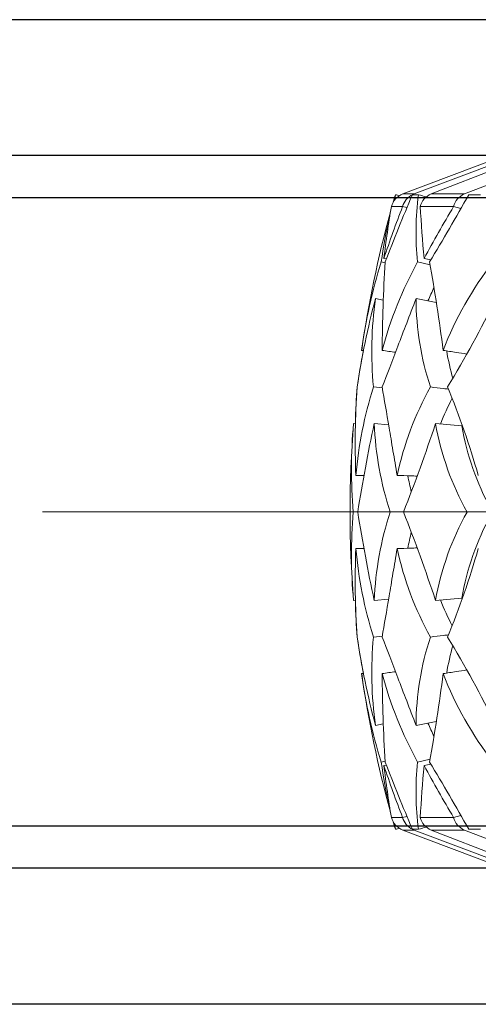
# Model space of a CAD drawing. Units: millimetres. Extents: x 10 to 287, y 10 to 200.
# Drawn here: x 80 to 90, y 150 to 171 of the extents above; entities that cross this region are included whole.
import ezdxf

# ---------------------------------------------------------------- set-up
doc = ezdxf.new("R2010")
doc.units = ezdxf.units.MM
doc.header["$LTSCALE"] = 0.75
doc.linetypes.add('CENTER2', pattern=[28.575, 19.05, -3.175, 3.175, -3.175])
for name, color, linetype, lineweight in [('FD_Dimensions', 7, 'Continuous', 13), ('Smart Centers', 7, 'CENTER2', 13), ('Visible', 7, 'Continuous', 13), ('Visible Narrow', 7, 'Continuous', 13)]:
    doc.layers.add(name, color=color, linetype=linetype, lineweight=lineweight)
doc.styles.get("Standard").update_dxf_attribs({"font": 'Arial.ttf'})
doc.dimstyles.new('Dim-ISO-25', dxfattribs={"dimtxt": 3.5, "dimasz": 3.5, "dimexe": 2.1, "dimexo": 3, "dimgap": 1.4, "dimtad": 1, "dimdec": 4, "dimdsep": 46, "dimtxsty": 'Standard', "dimcen": 0, "dimadec": 4, "dimazin": 2, "dimtp": 0.1, "dimtm": 0.1, "dimtfac": 1, "dimtdec": 4, "dimtmove": 0, "dimatfit": 3, "dimfxl": 1, "dimarcsym": 0})

# ---------------------------------------------------------------- blocks, each defined once
blk = doc.blocks.new('*U5')
at = {"layer": 'Smart Centers', "color": 0, "ltscale": 0.75, "transparency": 16777216}
blk.add_line((-32.567, 0), (32.652, 0), dxfattribs=at)
blk = doc.blocks.new('*D24')
at = {"layer": 'Defpoints', "color": 0, "transparency": 16777216}
for p in [(104.039, 166.861), (79.343, 153.461), (104.039, 153.461)]:
    blk.add_point(p, dxfattribs=at)
at = {"layer": 'FD_Dimensions', "color": 0, "lineweight": -2, "transparency": 16777216}
for p, q in [((101.039, 166.861), (77.243, 166.861)), ((79.343, 163.361), (79.343, 156.961)), ((101.039, 153.461), (77.243, 153.461))]:
    blk.add_line(p, q, dxfattribs=at)
at = {"layer": 'FD_Dimensions', "color": 0, "transparency": 16777216}
for points in [[(78.76, 163.361), (79.927, 163.361), (79.343, 166.861)], [(78.76, 156.961), (79.927, 156.961), (79.343, 153.461)]]:
    blk.add_solid(points, dxfattribs=at)
at = {"layer": 'FD_Dimensions', "color": 0, "transparency": 16777216, "insert": (76.156, 160.161), "char_height": 3.5, "attachment_point": 5, "rotation": 90}
blk.add_mtext('67', dxfattribs=at)
blk = doc.blocks.new('*D25')
at = {"layer": 'Defpoints', "color": 0, "transparency": 16777216}
for p in [(105.639, 167.761), (71.749, 152.561), (105.639, 152.561)]:
    blk.add_point(p, dxfattribs=at)
at = {"layer": 'FD_Dimensions', "color": 0, "lineweight": -2, "transparency": 16777216}
for p, q in [((102.639, 167.761), (69.649, 167.761)), ((71.749, 164.261), (71.749, 156.061)), ((102.639, 152.561), (69.649, 152.561))]:
    blk.add_line(p, q, dxfattribs=at)
at = {"layer": 'FD_Dimensions', "color": 0, "transparency": 16777216}
for points in [[(71.166, 164.261), (72.333, 164.261), (71.749, 167.761)], [(71.166, 156.061), (72.333, 156.061), (71.749, 152.561)]]:
    blk.add_solid(points, dxfattribs=at)
at = {"layer": 'FD_Dimensions', "color": 0, "transparency": 16777216, "insert": (68.562, 160.161), "char_height": 3.5, "attachment_point": 5, "rotation": 90}
blk.add_mtext('76', dxfattribs=at)
blk = doc.blocks.new('*D26')
at = {"layer": 'Defpoints', "color": 0, "transparency": 16777216}
for p in [(103.739, 170.661), (64.518, 149.661), (103.739, 149.661)]:
    blk.add_point(p, dxfattribs=at)
at = {"layer": 'FD_Dimensions', "color": 0, "lineweight": -2, "transparency": 16777216}
for p, q in [((100.739, 170.661), (62.418, 170.661)), ((64.518, 167.161), (64.518, 153.161)), ((100.739, 149.661), (62.418, 149.661))]:
    blk.add_line(p, q, dxfattribs=at)
at = {"layer": 'FD_Dimensions', "color": 0, "transparency": 16777216}
for points in [[(63.935, 167.161), (65.101, 167.161), (64.518, 170.661)], [(63.935, 153.161), (65.101, 153.161), (64.518, 149.661)]]:
    blk.add_solid(points, dxfattribs=at)
at = {"layer": 'FD_Dimensions', "color": 0, "transparency": 16777216, "insert": (61.331, 160.161), "char_height": 3.5, "attachment_point": 5, "rotation": 90}
blk.add_mtext('105', dxfattribs=at)

msp = doc.modelspace()

# ---------------------------------------------------------------- linework, layer by layer
at = {"layer": 'Visible'}
for p, q in [((88.364237, 166.943052), (91.251313, 168.035464)), ((91.491211, 168.035464), (88.604135, 166.943052)), ((88.971424, 166.943052), (91.760184, 168.035464)), ((92.471708, 168.035464), (89.682948, 166.943052)), ((88.208489, 166.928659), (88.206018, 166.928659)), ((88.208489, 166.928659), (88.208489, 166.928659)), ((88.699307, 166.928659), (88.570059, 166.928659)), ((90.025799, 166.928659), (89.771708, 166.928659)), ((88.453177, 166.653416), (88.361014, 166.676569)), ((89.605773, 166.635563), (89.448106, 166.676569)), ((87.988684, 165.473952), (87.904462, 165.493055)), ((88.014168, 165.557265), (87.960425, 165.56967)), ((87.960425, 165.56967), (88.014186, 165.557313)), ((88.946956, 165.430969), (88.681618, 165.493055)), ((88.961588, 165.535987), (88.821261, 165.56967)), ((88.821261, 165.56967), (88.96182, 165.53637)), ((87.947164, 164.680082), (87.780639, 164.712148)), ((87.524287, 163.60229), (87.486201, 163.607778)), ((87.391578, 162.826869), (87.391563, 162.826871)), ((87.92821, 162.805572), (87.738913, 162.826871)), ((87.352511, 162.042855), (87.312772, 162.045964)), ((88.061367, 162.021517), (87.75422, 162.045963)), ((89.6213, 161.999164), (89.063529, 162.045963)), ((87.403068, 160.160687), (87.307332, 160.160687)), ((88.378616, 160.160687), (88.094669, 160.160687)), ((87.352511, 158.278519), (87.312772, 158.27541)), ((88.061367, 158.299856), (87.75422, 158.27541)), ((89.6213, 158.322209), (89.063529, 158.27541)), ((87.92821, 157.515802), (87.738913, 157.494503)), ((87.391578, 157.494504), (87.391563, 157.494502)), ((87.524287, 156.719083), (87.486201, 156.713595)), ((87.947164, 155.641291), (87.780639, 155.609226)), ((87.988684, 154.847421), (87.904462, 154.828318)), ((88.946956, 154.890404), (88.681618, 154.828318)), ((88.961588, 154.785386), (88.821261, 154.751703)), ((88.821261, 154.751703), (88.96182, 154.785004)), ((88.014168, 154.764109), (87.960425, 154.751703)), ((87.960425, 154.751703), (88.014186, 154.76406)), ((88.453177, 153.667958), (88.361014, 153.644804)), ((89.605773, 153.68581), (89.448106, 153.644804)), ((88.208489, 153.392714), (88.206018, 153.392714)), ((88.208489, 153.392714), (88.208489, 153.392714)), ((88.364237, 153.378322), (91.251313, 152.285909)), ((88.699307, 153.392714), (88.570059, 153.392714)), ((91.491211, 152.285909), (88.604135, 153.378322)), ((88.971424, 153.378322), (91.760184, 152.285909)), ((92.471708, 152.285909), (89.682948, 153.378322)), ((90.025799, 153.392714), (89.771708, 153.392714))]:
    msp.add_line(p, q, dxfattribs=at)
for centre, radius, start, end in [((119.151523, 153.7382), 33.304867, 156.6683994, 159.3323259), ((94.53761, 166.138808), 5.891488, 172.2953617, 186.2927128), ((47.203599, 190.763433), 48.786682, 328.8033508, 330.7546237), ((97.146767, 164.25514), 9.324839, 166.3945408, 172.3712008), ((98.941826, 162.057231), 11.559849, 162.7091436, 172.2917206), ((95.844714, 161.522539), 8.189929, 151.0003294, 165.2496759), ((117.921678, 163.511605), 29.997144, 176.2125944, 179.8163471), ((54.452888, 159.23439), 35.046114, 7.1684952, 10.2873226), ((96.135613, 160.932621), 7.41011, 142.0165367, 158.8378533), ((104.22515, 160.335749), 17.016898, 165.0972244, 171.5821578), ((95.872596, 163.584094), 8.169534, 172.0638658, 185.3187459), ((94.611854, 164.713922), 5.963776, 180.0169647, 198.4469398), ((68.585169, 175.405209), 24.251497, 328.7573758, 333.8373371), ((103.556483, 161.635951), 16.208714, 175.7864495, 182.45522), ((96.047084, 160.194327), 8.715805, 162.4185726, 175.0820126), ((94.885984, 159.5157), 6.793296, 150.8275655, 167.8842588), ((71.954244, 155.720754), 18.7631, 16.155803, 22.2549442), ((97.937639, 161.070649), 10.669449, 174.7552052, 184.8926355), ((122.142058, 154.659791), 35.171982, 167.8776071, 171.0019624), ((94.769613, 162.339457), 7.021532, 182.3956041, 198.0772161), ((54.237508, 173.62386), 36.699938, 338.4787445, 341.610632), ((94.912504, 163.075979), 5.938983, 189.9874751, 209.3980441), ((95.364237, 163.01731), 5.83249, 190.053311, 208.5807806), ((97.937639, 159.250724), 10.669449, 175.1073645, 185.2447948), ((122.142058, 165.661582), 35.171982, 188.9980376, 192.1223929), ((94.769613, 157.981916), 7.021532, 161.9227839, 177.6043959), ((54.237508, 146.697513), 36.699938, 18.389368, 21.5212555), ((94.912504, 157.245394), 5.938983, 150.6019559, 170.0125249), ((95.364237, 157.304064), 5.83249, 151.4192194, 169.946689), ((103.556483, 158.685423), 16.208714, 177.54478, 184.2135505), ((96.047084, 160.127046), 8.715805, 184.9179874, 197.5814274), ((94.885984, 160.805673), 6.793296, 192.1157412, 209.1724345), ((71.954244, 164.600619), 18.7631, 337.7450558, 343.844197), ((104.22515, 159.985625), 17.016898, 188.4178422, 194.9027756), ((95.872596, 156.737279), 8.169534, 174.6812541, 187.9361342), ((94.611854, 155.607451), 5.963776, 161.5530602, 179.9830353), ((68.585169, 144.916164), 24.251497, 26.1626629, 31.2426242), ((98.941826, 158.264142), 11.559849, 187.7082794, 197.2908564), ((95.844714, 158.798834), 8.189929, 194.7503241, 208.9996706), ((117.921678, 156.809768), 29.997144, 180.1836529, 183.7874056), ((54.452888, 161.086983), 35.046114, 349.7126774, 352.8315048), ((96.135613, 159.388752), 7.41011, 201.1621467, 217.9834633), ((97.146767, 156.066234), 9.324839, 187.6287992, 193.6054592), ((119.151523, 166.583173), 33.304867, 200.6676741, 203.3316006), ((94.53761, 154.182565), 5.891488, 173.7072872, 187.7046383), ((47.203599, 129.55794), 48.786682, 29.2453763, 31.1966492)]:
    msp.add_arc(centre, radius, start, end, dxfattribs=at)
at = {"layer": 'Visible', "extrusion": (0, 0, -1)}
for start, end in [(15.8682092, 16.2606961), (8.1991894, 15.352054), (355.5264596, 4.4735404), (344.647946, 351.8008106), (343.7393039, 344.1317908)]:
    msp.add_arc((-111.409755, 160.160687), 24.17062, start, end, dxfattribs=at)
for centre, major_axis, ratio, start_param, end_param in [((88.504664, 166.568738), (0, 0.4), 0.995734176, -1.297840888, -0.360318034), ((89.107069, 166.568738), (0, 0.4), 0.961825643, -1.297840888, -0.360318034), ((111.368248, 160.160687), (-15.586165, 19.706923), 0.897902596, -0.727596564, -0.680335729), ((111.333338, 160.160687), (-17.070186, 20.904037), 0.710844844, -0.819163179, -0.771902344), ((111.466869, 160.160687), (-20.353827, 15.716813), 0.902190239, -0.980861675, -0.93360084), ((111.625843, 160.160687), (-22.742136, 17.295446), 0.742432548, -1.070375991, -1.023115157), ((88.744562, 153.752635), (0, 0.4), 0.995734176, 3.595644801, 4.439433541), ((89.818593, 153.752635), (0, 0.4), 0.961825643, 3.501910687, 4.439433542), ((88.744562, 153.752635), (0, 0.4), 0.995734176, 3.501910663, 3.593070347)]:
    msp.add_ellipse(centre, major_axis=major_axis, ratio=ratio, start_param=start_param, end_param=end_param, dxfattribs=at)
at = {"layer": 'Visible'}
for centre, major_axis, ratio, start_param, end_param in [((88.744562, 166.568738), (0, 0.4), 0.995734176, 0.454052147, 1.297840888), ((88.744562, 166.568738), (0, 0.4), 0.995734176, 0.36031801, 0.451477693), ((89.818593, 166.568738), (0, 0.4), 0.961825643, 0.360318034, 1.297840888), ((111.466869, 160.160687), (20.353827, 15.716813), 0.902190239, 2.160730979, 2.207991813), ((111.625843, 160.160687), (22.742136, 17.295446), 0.742432548, 2.071216662, 2.118477497), ((111.368248, 160.160687), (15.586165, 19.706923), 0.897902596, 2.41399609, 2.461256924), ((111.333338, 160.160687), (17.070186, 20.904037), 0.710844844, 2.322429474, 2.369690309), ((88.504664, 153.752635), (0, 0.4), 0.995734176, 1.843751766, 2.78127462), ((89.107069, 153.752635), (0, 0.4), 0.961825643, 1.843751766, 2.78127462)]:
    msp.add_ellipse(centre, major_axis=major_axis, ratio=ratio, start_param=start_param, end_param=end_param, dxfattribs=at)
for points in [[(88.208489, 166.928659), (88.19484, 166.879906), (88.181581, 166.831551), (88.168713, 166.783605)], [(88.289541, 166.905375), (88.262523, 166.913137), (88.235505, 166.920898), (88.208489, 166.928659)], [(88.865387, 166.879963), (88.810027, 166.896195), (88.754665, 166.912428), (88.699307, 166.928659)], [(89.030801, 164.947215), (88.986548, 164.854717), (88.943517, 164.759438), (88.901778, 164.661501)], [(87.52424, 163.602275), (87.468488, 163.323384), (87.424199, 163.064218), (87.391563, 162.826871)], [(88.208221, 163.566195), (88.11371, 163.580049), (88.019199, 163.593903), (87.924688, 163.607756)], [(89.300996, 163.596026), (89.335128, 163.390694), (89.379088, 163.195893), (89.432641, 163.012511)], [(87.391563, 162.826871), (87.371457, 162.587823), (87.35836, 162.325952), (87.352466, 162.042858)], [(89.418055, 162.585009), (89.327762, 162.413295), (89.243618, 162.230457), (89.166173, 162.03736)], [(89.62129, 161.999134), (89.621293, 161.999144), (89.621297, 161.999154), (89.6213, 161.999164)], [(87.534408, 160.936017), (87.477155, 160.937875), (87.419901, 160.939734), (87.362648, 160.941593)], [(88.470578, 160.933931), (88.4933, 160.816133), (88.518608, 160.702034), (88.54644, 160.59179)], [(87.403074, 160.160713), (87.403073, 160.160704), (87.403071, 160.160696), (87.40307, 160.160687)], [(87.403074, 160.16066), (87.403073, 160.160669), (87.403071, 160.160678), (87.40307, 160.160687)], [(88.470578, 159.387442), (88.4933, 159.505241), (88.518608, 159.619339), (88.54644, 159.729584)], [(87.534408, 159.385357), (87.477155, 159.383498), (87.419901, 159.381639), (87.362648, 159.379781)], [(87.391563, 157.494502), (87.371457, 157.733551), (87.35836, 157.995421), (87.352466, 158.278515)], [(89.418055, 157.736364), (89.327762, 157.908078), (89.243618, 158.090917), (89.166173, 158.284013)], [(89.62129, 158.322239), (89.621293, 158.322229), (89.621297, 158.322219), (89.6213, 158.322209)], [(87.52424, 156.719098), (87.468488, 156.997989), (87.424199, 157.257155), (87.391563, 157.494502)], [(89.300996, 156.725348), (89.335128, 156.930679), (89.379088, 157.12548), (89.432641, 157.308862)], [(87.486201, 156.713595), (87.486202, 156.71359), (87.486203, 156.713586), (87.486203, 156.713581)], [(88.208221, 156.755178), (88.11371, 156.741324), (88.019199, 156.727471), (87.924688, 156.713617)], [(89.030801, 155.374158), (88.986548, 155.466657), (88.943517, 155.561935), (88.901778, 155.659872)], [(88.208489, 153.392714), (88.19484, 153.441467), (88.181581, 153.489822), (88.168713, 153.537768)], [(88.289541, 153.415998), (88.262523, 153.408237), (88.235505, 153.400475), (88.208489, 153.392714)], [(88.865387, 153.44141), (88.810027, 153.425178), (88.754665, 153.408945), (88.699307, 153.392714)]]:
    msp.add_open_spline(points, degree=3, dxfattribs=at)
for points, knots in [([(87.924579, 162.826864), (88.026352, 163.09154), (88.138185, 163.383377), (88.380461, 164.015784), (88.51005, 164.354107), (88.64767, 164.712156)], [0.000000987, 0.000000987, 0.000000987, 0.000000987, 0.671396545, 0.671396545, 1.342517954, 1.342517954, 1.342517954, 1.342517954]), ([(89.081853, 164.625603), (89.031587, 164.635624), (88.981321, 164.645644), (88.836593, 164.674495), (88.742131, 164.693326), (88.64767, 164.712156)], [0.0701861989, 0.0701861989, 0.0701861989, 0.0701861989, 0.1500064161, 0.1500064161, 0.3000064161, 0.3000064161, 0.3000064161, 0.3000064161]), ([(89.73131, 163.529533), (89.654908, 163.541339), (89.578507, 163.553145), (89.409811, 163.579211), (89.317517, 163.593473), (89.225223, 163.607734)], [0.0258561233, 0.0258561233, 0.0258561233, 0.0258561233, 0.1500271376, 0.1500271376, 0.3000271376, 0.3000271376, 0.3000271376, 0.3000271376]), ([(88.243904, 160.941548), (88.213425, 161.122042), (88.183765, 161.297767), (88.126329, 161.637641), (88.098634, 161.801408), (88.01856, 162.274364), (87.969331, 162.564418), (87.924579, 162.826864)], [0.000007015, 0.000007015, 0.000007015, 0.000007015, 0.335423625, 0.335423625, 0.669287507, 0.669287507, 1.337005065, 1.337005065, 1.337005065, 1.337005065]), ([(89.338545, 162.781512), (89.30394, 162.785601), (89.269335, 162.78969), (89.141368, 162.804809), (89.048006, 162.81584), (88.954645, 162.82687)], [-0.2056015694, -0.2056015694, -0.2056015694, -0.2056015694, -0.1500027387, -0.1500027387, -0.0000027387, -0.0000027387, -0.0000027387, -0.0000027387]), ([(88.671437, 160.92718), (88.625058, 160.928739), (88.578679, 160.930297), (88.436168, 160.935087), (88.340036, 160.938317), (88.243904, 160.941548)], [-0.2223757972, -0.2223757972, -0.2223757972, -0.2223757972, -0.1500077304, -0.1500077304, -0.0000077304, -0.0000077304, -0.0000077304, -0.0000077304]), ([(90.200759, 160.160687), (90.136987, 160.160687), (90.073215, 160.160687), (89.919055, 160.160687), (89.828668, 160.160687), (89.73828, 160.160687)], [0.0441764847, 0.0441764847, 0.0441764847, 0.0441764847, 0.150006824, 0.150006824, 0.300006824, 0.300006824, 0.300006824, 0.300006824]), ([(88.671437, 159.394193), (88.625058, 159.392634), (88.578679, 159.391076), (88.436168, 159.386287), (88.340036, 159.383056), (88.243904, 159.379825)], [0.0776465984, 0.0776465984, 0.0776465984, 0.0776465984, 0.1500146651, 0.1500146651, 0.3000146651, 0.3000146651, 0.3000146651, 0.3000146651]), ([(88.243904, 159.379825), (88.213425, 159.199331), (88.183765, 159.023606), (88.126329, 158.683732), (88.098634, 158.519966), (88.01856, 158.047009), (87.969331, 157.756956), (87.924579, 157.494509)], [-1.343525008, -1.343525008, -1.343525008, -1.343525008, -1.006472176, -1.006472176, -0.670979647, -0.670979647, -0.000004843, -0.000004843, -0.000004843, -0.000004843]), ([(89.338545, 157.539861), (89.30394, 157.535772), (89.269335, 157.531684), (89.141368, 157.516564), (89.048006, 157.505534), (88.954645, 157.494503)], [0.094403868, 0.094403868, 0.094403868, 0.094403868, 0.1500026988, 0.1500026988, 0.3000026988, 0.3000026988, 0.3000026988, 0.3000026988]), ([(87.924579, 157.494509), (88.026352, 157.229833), (88.138185, 156.937996), (88.380461, 156.305589), (88.51005, 155.967267), (88.64767, 155.609217)], [-1.346407544, -1.346407544, -1.346407544, -1.346407544, -0.673068682, -0.673068682, -0.000004762, -0.000004762, -0.000004762, -0.000004762]), ([(89.73131, 156.79184), (89.654908, 156.780034), (89.578507, 156.768229), (89.409811, 156.742162), (89.317517, 156.7279), (89.225223, 156.713639)], [-0.2741987935, -0.2741987935, -0.2741987935, -0.2741987935, -0.1500277792, -0.1500277792, -0.0000277792, -0.0000277792, -0.0000277792, -0.0000277792]), ([(89.081853, 155.69577), (89.031587, 155.685749), (88.981321, 155.675729), (88.836593, 155.646878), (88.742131, 155.628047), (88.64767, 155.609217)], [-0.2298267684, -0.2298267684, -0.2298267684, -0.2298267684, -0.1500065511, -0.1500065511, -0.0000065511, -0.0000065511, -0.0000065511, -0.0000065511])]:
    msp.add_open_spline(points, degree=3, knots=knots, dxfattribs=at)
at = {"layer": 'Visible Narrow'}
for p, q in [((88.364237, 166.943052), (88.604135, 166.943052)), ((88.971424, 166.943052), (89.682948, 166.943052)), ((88.361014, 166.676569), (88.121116, 166.676569)), ((89.448106, 166.676569), (88.736582, 166.676569)), ((88.361014, 153.644804), (88.121116, 153.644804)), ((89.448106, 153.644804), (88.736582, 153.644804)), ((88.364237, 153.378322), (88.604135, 153.378322)), ((88.971424, 153.378322), (89.682948, 153.378322))]:
    msp.add_line(p, q, dxfattribs=at)

# ---------------------------------------------------------------- block references
at = {"layer": 'Smart Centers', "ltscale": 0.75}
msp.add_blockref('*U5', (113.239135, 160.160687), dxfattribs=at)

# ---------------------------------------------------------------- dimensions: what is measured, and where the dimension line sits
at = {"layer": 'FD_Dimensions'}
for base, p1, p2, picture, middle in [((64.518051, 149.660687), (103.739135, 170.660687), (103.739135, 149.660687), '*D26', (61.331046, 160.160687)), ((71.749217, 152.560687), (105.639135, 167.760687), (105.639135, 152.560687), '*D25', (68.562211, 160.160687)), ((79.343309, 153.460687), (104.039135, 166.860687), (104.039135, 153.460687), '*D24', (76.156304, 160.160687))]:
    dim = msp.add_linear_dim(base=base, p1=p1, p2=p2, angle=90, dimstyle='Dim-ISO-25', override={"dimlfac": 5, "dimclrd": 0, "dimclre": 0}, dxfattribs=at)
    dim.commit()
    dim.dimension.update_dxf_attribs({"geometry": picture, "text_midpoint": middle})

doc.saveas('drawing.dxf')
